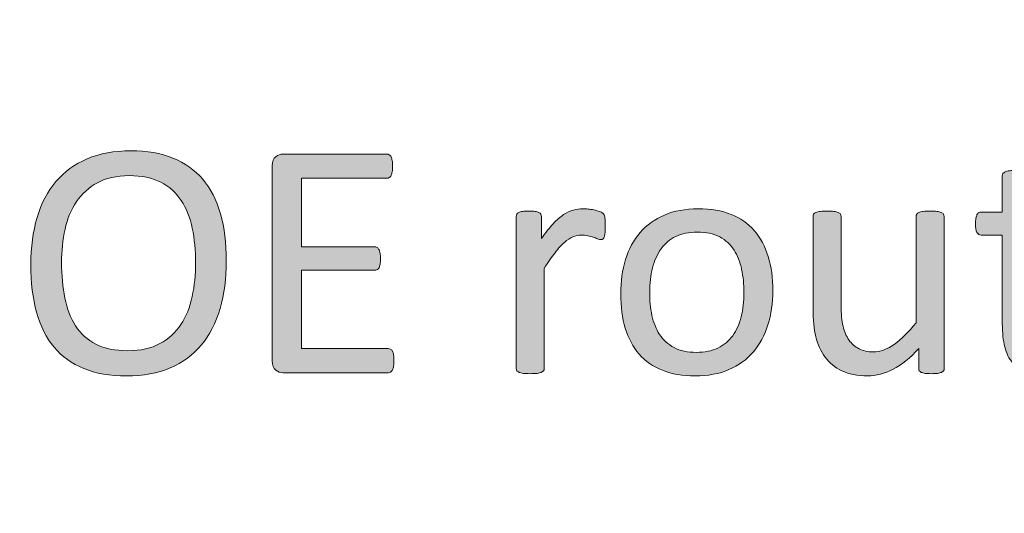
# Model space of a CAD drawing. Units: millimetres. Extents: x 51 to 159, y -191 to -106.
# Drawn here: x 129 to 134, y -131 to -129 of the extents above; entities that cross this region are included whole.
import ezdxf

# ---------------------------------------------------------------- set-up
doc = ezdxf.new("R2010")
doc.units = ezdxf.units.MM
doc.header["$MEASUREMENT"] = 0
doc.layers.add('图层 1', color=7, linetype='Continuous', lineweight=0)

# ---------------------------------------------------------------- blocks, each defined once
blk = doc.blocks.new('Block_20')
at = {"layer": '图层 1', "transparency": 33554687}
h = blk.add_hatch(color=7, dxfattribs=at)
h.dxf.hatch_style = 2
edge = h.paths.add_edge_path()
edge.add_spline(control_points=[(129.6364, -129.7622), (129.6364, -129.6991), (129.631, -129.6398), (129.6196, -129.5855), (129.6084, -129.5313), (129.5897, -129.4837), (129.5636, -129.4438), (129.5374, -129.4038), (129.5024, -129.3727), (129.4587, -129.35), (129.415, -129.3277), (129.3609, -129.3163), (129.2963, -129.3163), (129.232, -129.3163), (129.1779, -129.3285), (129.1342, -129.3525), (129.0904, -129.3769), (129.0549, -129.4093), (129.0275, -129.4493), (129.0002, -129.4896), (128.9806, -129.5367), (128.9689, -129.5906), (128.9571, -129.6444), (128.9512, -129.7012), (128.9512, -129.7605), (128.9512, -129.8261), (128.9567, -129.8867), (128.9676, -129.9422), (128.9785, -129.9973), (128.9968, -130.0449), (129.0227, -130.0853), (129.0488, -130.1252), (129.0833, -130.1563), (129.1268, -130.1786), (129.1704, -130.2005), (129.2248, -130.2119), (129.2904, -130.2119), (129.3554, -130.2119), (129.4101, -130.1997), (129.4543, -130.1753), (129.4987, -130.1513), (129.5344, -130.1185), (129.5613, -130.0773), (129.5885, -130.036), (129.6078, -129.9885), (129.6192, -129.9343), (129.6307, -129.88), (129.6364, -129.8228), (129.6364, -129.7622)], knot_values=[0, 0, 0, 0, 1, 1, 1, 2, 2, 2, 3, 3, 3, 4, 4, 4, 5, 5, 5, 6, 6, 6, 7, 7, 7, 8, 8, 8, 9, 9, 9, 10, 10, 10, 11, 11, 11, 12, 12, 12, 13, 13, 13, 14, 14, 14, 15, 15, 15, 16, 16, 16, 16], degree=3, periodic=0)
edge = h.paths.add_edge_path()
edge.add_spline(control_points=[(129.7937, -129.7521), (129.7937, -129.8426), (129.7832, -129.9237), (129.7618, -129.9965), (129.7405, -130.0693), (129.7088, -130.1311), (129.6663, -130.182), (129.624, -130.2329), (129.5708, -130.272), (129.5069, -130.2994), (129.4429, -130.3267), (129.3683, -130.3406), (129.2831, -130.3406), (129.199, -130.3406), (129.1262, -130.328), (129.0648, -130.3027), (129.0034, -130.2779), (128.9527, -130.2413), (128.9127, -130.1934), (128.8725, -130.1458), (128.8429, -130.0865), (128.8233, -130.0154), (128.8036, -129.9448), (128.7939, -129.8632), (128.7939, -129.771), (128.7939, -129.6827), (128.8044, -129.6028), (128.8258, -129.5309), (128.8471, -129.4585), (128.8791, -129.3975), (128.9218, -129.347), (128.9644, -129.2966), (129.0177, -129.2579), (129.0816, -129.2305), (129.1455, -129.2028), (129.2202, -129.1893), (129.3056, -129.1893), (129.3878, -129.1893), (129.4595, -129.2015), (129.5207, -129.2263), (129.5817, -129.2511), (129.6326, -129.2873), (129.6732, -129.3348), (129.7138, -129.3824), (129.7441, -129.4413), (129.7641, -129.5111), (129.7839, -129.5813), (129.7937, -129.6617), (129.7937, -129.7521)], knot_values=[0, 0, 0, 0, 1, 1, 1, 2, 2, 2, 3, 3, 3, 4, 4, 4, 5, 5, 5, 6, 6, 6, 7, 7, 7, 8, 8, 8, 9, 9, 9, 10, 10, 10, 11, 11, 11, 12, 12, 12, 13, 13, 13, 14, 14, 14, 15, 15, 15, 16, 16, 16, 16], degree=3, periodic=0)
h = blk.add_hatch(color=7, dxfattribs=at)
h.dxf.hatch_style = 2
edge = h.paths.add_edge_path()
edge.add_spline(control_points=[(130.6512, -130.2628), (130.6512, -130.2733), (130.6506, -130.2821), (130.6493, -130.2901), (130.6483, -130.2977), (130.6462, -130.304), (130.6434, -130.3095), (130.6405, -130.3145), (130.6371, -130.3183), (130.6333, -130.3208), (130.6295, -130.3229), (130.6256, -130.3242), (130.6209, -130.3242), (130.6209, -130.3242), (130.0842, -130.3242), (130.0842, -130.3242), (130.0709, -130.3242), (130.0583, -130.3196), (130.0465, -130.3107), (130.0348, -130.3019), (130.0289, -130.2859), (130.0289, -130.2636), (130.0289, -130.2636), (130.0289, -129.2663), (130.0289, -129.2663), (130.0289, -129.2436), (130.0348, -129.228), (130.0465, -129.2192), (130.0583, -129.2103), (130.0709, -129.2057), (130.0842, -129.2057), (130.0842, -129.2057), (130.6148, -129.2057), (130.6148, -129.2057), (130.6195, -129.2057), (130.6237, -129.207), (130.6274, -129.2091), (130.631, -129.2116), (130.6342, -129.2154), (130.6365, -129.2204), (130.6388, -129.2255), (130.6407, -129.2322), (130.642, -129.2398), (130.6434, -129.2478), (130.6443, -129.2574), (130.6443, -129.2688), (130.6443, -129.2793), (130.6434, -129.2882), (130.642, -129.2961), (130.6407, -129.3037), (130.6388, -129.31), (130.6365, -129.3151), (130.6342, -129.3201), (130.631, -129.3235), (130.6274, -129.326), (130.6237, -129.3281), (130.6195, -129.3294), (130.6148, -129.3294), (130.6148, -129.3294), (130.1776, -129.3294), (130.1776, -129.3294), (130.1776, -129.3294), (130.1776, -129.6802), (130.1776, -129.6802), (130.1776, -129.6802), (130.5526, -129.6802), (130.5526, -129.6802), (130.5572, -129.6802), (130.5614, -129.6814), (130.5652, -129.684), (130.5688, -129.6865), (130.5721, -129.6903), (130.5747, -129.6949), (130.5772, -129.6995), (130.5791, -129.7058), (130.5803, -129.7138), (130.5814, -129.7218), (130.582, -129.7315), (130.582, -129.7424), (130.582, -129.753), (130.5814, -129.7618), (130.5803, -129.7694), (130.5791, -129.7765), (130.5772, -129.7828), (130.5747, -129.7874), (130.5721, -129.7921), (130.5688, -129.7954), (130.5652, -129.7971), (130.5614, -129.7992), (130.5572, -129.8005), (130.5526, -129.8005), (130.5526, -129.8005), (130.1776, -129.8005), (130.1776, -129.8005), (130.1776, -129.8005), (130.1776, -130.2005), (130.1776, -130.2005), (130.1776, -130.2005), (130.6209, -130.2005), (130.6209, -130.2005), (130.6256, -130.2005), (130.6295, -130.2018), (130.6333, -130.2039), (130.6371, -130.2064), (130.6405, -130.2098), (130.6434, -130.2148), (130.6462, -130.2194), (130.6483, -130.2262), (130.6493, -130.2337), (130.6506, -130.2417), (130.6512, -130.251), (130.6512, -130.2628)], knot_values=[0, 0, 0, 0, 1, 1, 1, 2, 2, 2, 3, 3, 3, 4, 4, 4, 5, 5, 5, 6, 6, 6, 7, 7, 7, 8, 8, 8, 9, 9, 9, 10, 10, 10, 11, 11, 11, 12, 12, 12, 13, 13, 13, 14, 14, 14, 15, 15, 15, 16, 16, 16, 17, 17, 17, 18, 18, 18, 19, 19, 19, 20, 20, 20, 21, 21, 21, 22, 22, 22, 23, 23, 23, 24, 24, 24, 25, 25, 25, 26, 26, 26, 27, 27, 27, 28, 28, 28, 29, 29, 29, 30, 30, 30, 31, 31, 31, 32, 32, 32, 33, 33, 33, 34, 34, 34, 35, 35, 35, 36, 36, 36, 37, 37, 37, 37], degree=3, periodic=0)
h = blk.add_hatch(color=7, dxfattribs=at)
h.dxf.hatch_style = 2
edge = h.paths.add_edge_path()
edge.add_spline(control_points=[(134.1335, -130.2455), (134.1335, -130.2623), (134.1322, -130.2754), (134.1299, -130.2851), (134.1278, -130.2952), (134.1242, -130.3023), (134.1196, -130.3069), (134.115, -130.3116), (134.108, -130.3158), (134.099, -130.3196), (134.0897, -130.3238), (134.0792, -130.3271), (134.0674, -130.3297), (134.0554, -130.3322), (134.043, -130.3343), (134.0298, -130.3364), (134.0165, -130.3381), (134.0033, -130.3389), (133.99, -130.3389), (133.9496, -130.3389), (133.9152, -130.3334), (133.8863, -130.3229), (133.8575, -130.312), (133.8338, -130.296), (133.8155, -130.2745), (133.797, -130.2527), (133.7835, -130.2253), (133.7753, -130.1921), (133.7669, -130.1593), (133.7627, -130.1202), (133.7627, -130.0752), (133.7627, -130.0752), (133.7627, -129.6205), (133.7627, -129.6205), (133.7627, -129.6205), (133.6537, -129.6205), (133.6537, -129.6205), (133.6451, -129.6205), (133.6382, -129.6158), (133.6331, -129.6066), (133.6279, -129.5973), (133.6253, -129.5826), (133.6253, -129.562), (133.6253, -129.551), (133.626, -129.5418), (133.6274, -129.5342), (133.6289, -129.5267), (133.6308, -129.5203), (133.6331, -129.5157), (133.6354, -129.5107), (133.6384, -129.5073), (133.6422, -129.5052), (133.6459, -129.5031), (133.6499, -129.5023), (133.6546, -129.5023), (133.6546, -129.5023), (133.7627, -129.5023), (133.7627, -129.5023), (133.7627, -129.5023), (133.7627, -129.3172), (133.7627, -129.3172), (133.7627, -129.313), (133.7637, -129.3096), (133.7656, -129.3058), (133.7677, -129.3025), (133.7715, -129.2995), (133.777, -129.297), (133.7824, -129.2945), (133.7898, -129.2924), (133.7991, -129.2911), (133.8081, -129.2903), (133.8197, -129.2894), (133.8335, -129.2894), (133.8478, -129.2894), (133.8598, -129.2903), (133.8689, -129.2911), (133.8781, -129.2924), (133.8855, -129.2945), (133.8905, -129.297), (133.8958, -129.2995), (133.8996, -129.3025), (133.9019, -129.3058), (133.9042, -129.3096), (133.9053, -129.313), (133.9053, -129.3172), (133.9053, -129.3172), (133.9053, -129.5023), (133.9053, -129.5023), (133.9053, -129.5023), (134.1049, -129.5023), (134.1049, -129.5023), (134.1095, -129.5023), (134.1135, -129.5031), (134.1171, -129.5052), (134.1204, -129.5073), (134.1236, -129.5107), (134.1261, -129.5157), (134.1286, -129.5203), (134.1305, -129.5267), (134.1318, -129.5342), (134.1328, -129.5418), (134.1335, -129.551), (134.1335, -129.562), (134.1335, -129.5826), (134.1309, -129.5973), (134.1257, -129.6066), (134.1204, -129.6158), (134.1135, -129.6205), (134.1049, -129.6205), (134.1049, -129.6205), (133.9053, -129.6205), (133.9053, -129.6205), (133.9053, -129.6205), (133.9053, -130.0546), (133.9053, -130.0546), (133.9053, -130.108), (133.9133, -130.1484), (133.929, -130.1757), (133.9448, -130.203), (133.9732, -130.2169), (134.0142, -130.2169), (134.0275, -130.2169), (134.0392, -130.2157), (134.0495, -130.2131), (134.0601, -130.2106), (134.0691, -130.2077), (134.0773, -130.2047), (134.0853, -130.2018), (134.0922, -130.1993), (134.0979, -130.1967), (134.1038, -130.1942), (134.1089, -130.1925), (134.1135, -130.1925), (134.1164, -130.1925), (134.1192, -130.1934), (134.1217, -130.195), (134.1244, -130.1963), (134.1263, -130.1993), (134.1278, -130.203), (134.1293, -130.2072), (134.1305, -130.2127), (134.1318, -130.2194), (134.1328, -130.2266), (134.1335, -130.235), (134.1335, -130.2455)], knot_values=[0, 0, 0, 0, 1, 1, 1, 2, 2, 2, 3, 3, 3, 4, 4, 4, 5, 5, 5, 6, 6, 6, 7, 7, 7, 8, 8, 8, 9, 9, 9, 10, 10, 10, 11, 11, 11, 12, 12, 12, 13, 13, 13, 14, 14, 14, 15, 15, 15, 16, 16, 16, 17, 17, 17, 18, 18, 18, 19, 19, 19, 20, 20, 20, 21, 21, 21, 22, 22, 22, 23, 23, 23, 24, 24, 24, 25, 25, 25, 26, 26, 26, 27, 27, 27, 28, 28, 28, 29, 29, 29, 30, 30, 30, 31, 31, 31, 32, 32, 32, 33, 33, 33, 34, 34, 34, 35, 35, 35, 36, 36, 36, 37, 37, 37, 38, 38, 38, 39, 39, 39, 40, 40, 40, 41, 41, 41, 42, 42, 42, 43, 43, 43, 44, 44, 44, 45, 45, 45, 46, 46, 46, 47, 47, 47, 48, 48, 48, 48], degree=3, periodic=0)
h = blk.add_hatch(color=7, dxfattribs=at)
h.dxf.hatch_style = 2
edge = h.paths.add_edge_path()
edge.add_spline(control_points=[(131.7314, -129.5754), (131.7314, -129.5885), (131.7312, -129.599), (131.7306, -129.6074), (131.7299, -129.6162), (131.7289, -129.623), (131.7272, -129.628), (131.7255, -129.6327), (131.7232, -129.6364), (131.7207, -129.639), (131.7182, -129.6419), (131.7144, -129.6432), (131.71, -129.6432), (131.7053, -129.6432), (131.6996, -129.6419), (131.6929, -129.639), (131.6864, -129.6364), (131.6788, -129.6339), (131.6706, -129.6314), (131.6622, -129.6289), (131.6527, -129.6263), (131.6424, -129.6238), (131.6321, -129.6217), (131.6208, -129.6205), (131.6088, -129.6205), (131.5943, -129.6205), (131.5802, -129.6234), (131.5663, -129.6293), (131.5526, -129.6348), (131.5379, -129.6444), (131.5228, -129.6579), (131.5074, -129.6709), (131.4914, -129.6886), (131.4748, -129.7105), (131.458, -129.7323), (131.4397, -129.7593), (131.4195, -129.7908), (131.4195, -129.7908), (131.4195, -130.3023), (131.4195, -130.3023), (131.4195, -130.3069), (131.4182, -130.3111), (131.4159, -130.3141), (131.4136, -130.3175), (131.41, -130.32), (131.4048, -130.3225), (131.3995, -130.3246), (131.3924, -130.3263), (131.3831, -130.3275), (131.3739, -130.3288), (131.3621, -130.3292), (131.3478, -130.3292), (131.3339, -130.3292), (131.3223, -130.3288), (131.3131, -130.3275), (131.3038, -130.3263), (131.2967, -130.3246), (131.2912, -130.3225), (131.2855, -130.32), (131.282, -130.3175), (131.2799, -130.3141), (131.2777, -130.3111), (131.2769, -130.3069), (131.2769, -130.3023), (131.2769, -130.3023), (131.2769, -129.5245), (131.2769, -129.5245), (131.2769, -129.5199), (131.2777, -129.5161), (131.2794, -129.5128), (131.2811, -129.5098), (131.2847, -129.5069), (131.2897, -129.5044), (131.295, -129.5018), (131.3015, -129.5002), (131.3097, -129.4993), (131.3177, -129.498), (131.3284, -129.4976), (131.3417, -129.4976), (131.3543, -129.4976), (131.3648, -129.498), (131.3732, -129.4993), (131.3816, -129.5002), (131.388, -129.5018), (131.3926, -129.5044), (131.3972, -129.5069), (131.4006, -129.5098), (131.4027, -129.5128), (131.4046, -129.5161), (131.4056, -129.5199), (131.4056, -129.5245), (131.4056, -129.5245), (131.4056, -129.6377), (131.4056, -129.6377), (131.4269, -129.6066), (131.4471, -129.5813), (131.4658, -129.562), (131.4845, -129.5422), (131.5022, -129.5267), (131.5188, -129.5157), (131.5356, -129.5044), (131.5522, -129.4964), (131.5686, -129.4922), (131.585, -129.488), (131.6014, -129.4859), (131.6183, -129.4859), (131.6258, -129.4859), (131.6342, -129.4863), (131.6437, -129.4871), (131.6532, -129.488), (131.6633, -129.4896), (131.6736, -129.4917), (131.6839, -129.4943), (131.6933, -129.4968), (131.7015, -129.4997), (131.71, -129.5023), (131.7158, -129.5052), (131.7194, -129.5081), (131.7228, -129.5111), (131.7251, -129.5136), (131.7264, -129.5166), (131.7274, -129.5191), (131.7285, -129.5224), (131.7293, -129.5262), (131.7301, -129.5304), (131.7308, -129.5363), (131.731, -129.5439), (131.7314, -129.5519), (131.7314, -129.5624), (131.7314, -129.5754)], knot_values=[0, 0, 0, 0, 1, 1, 1, 2, 2, 2, 3, 3, 3, 4, 4, 4, 5, 5, 5, 6, 6, 6, 7, 7, 7, 8, 8, 8, 9, 9, 9, 10, 10, 10, 11, 11, 11, 12, 12, 12, 13, 13, 13, 14, 14, 14, 15, 15, 15, 16, 16, 16, 17, 17, 17, 18, 18, 18, 19, 19, 19, 20, 20, 20, 21, 21, 21, 22, 22, 22, 23, 23, 23, 24, 24, 24, 25, 25, 25, 26, 26, 26, 27, 27, 27, 28, 28, 28, 29, 29, 29, 30, 30, 30, 31, 31, 31, 32, 32, 32, 33, 33, 33, 34, 34, 34, 35, 35, 35, 36, 36, 36, 37, 37, 37, 38, 38, 38, 39, 39, 39, 40, 40, 40, 41, 41, 41, 42, 42, 42, 43, 43, 43, 43], degree=3, periodic=0)
h = blk.add_hatch(color=7, dxfattribs=at)
h.dxf.hatch_style = 2
edge = h.paths.add_edge_path()
edge.add_spline(control_points=[(132.4412, -129.9145), (132.4412, -129.8724), (132.4372, -129.8325), (132.4295, -129.795), (132.4215, -129.7576), (132.4086, -129.7248), (132.3905, -129.6966), (132.3725, -129.6684), (132.3481, -129.6461), (132.3174, -129.6297), (132.2864, -129.6133), (132.2482, -129.6049), (132.2021, -129.6049), (132.1598, -129.6049), (132.1232, -129.6125), (132.0927, -129.6276), (132.0622, -129.6423), (132.037, -129.6638), (132.0172, -129.6911), (131.9975, -129.7185), (131.9829, -129.7509), (131.9733, -129.7883), (131.9636, -129.8257), (131.959, -129.8665), (131.959, -129.9111), (131.959, -129.9536), (131.9628, -129.9936), (131.9708, -130.031), (131.9785, -130.0684), (131.9916, -130.1012), (132.0099, -130.129), (132.0282, -130.1572), (132.0528, -130.1795), (132.0835, -130.1959), (132.1144, -130.2123), (132.1527, -130.2203), (132.1987, -130.2203), (132.2406, -130.2203), (132.277, -130.2127), (132.3077, -130.198), (132.3386, -130.1828), (132.3638, -130.1618), (132.3836, -130.1349), (132.4034, -130.1076), (132.4179, -130.0756), (132.4271, -130.0381), (132.4364, -130.0007), (132.4412, -129.9595), (132.4412, -129.9145)], knot_values=[0, 0, 0, 0, 1, 1, 1, 2, 2, 2, 3, 3, 3, 4, 4, 4, 5, 5, 5, 6, 6, 6, 7, 7, 7, 8, 8, 8, 9, 9, 9, 10, 10, 10, 11, 11, 11, 12, 12, 12, 13, 13, 13, 14, 14, 14, 15, 15, 15, 16, 16, 16, 16], degree=3, periodic=0)
edge = h.paths.add_edge_path()
edge.add_spline(control_points=[(132.5889, -129.9048), (132.5889, -129.9683), (132.5807, -130.0268), (132.5639, -130.0798), (132.5472, -130.1332), (132.5222, -130.1791), (132.4892, -130.2178), (132.456, -130.2565), (132.4145, -130.2863), (132.3647, -130.3082), (132.3148, -130.3297), (132.257, -130.3406), (132.1914, -130.3406), (132.1274, -130.3406), (132.0717, -130.3309), (132.0242, -130.312), (131.9766, -130.2931), (131.9369, -130.2653), (131.9053, -130.2291), (131.8736, -130.1925), (131.85, -130.1488), (131.8345, -130.0966), (131.8189, -130.0449), (131.8111, -129.986), (131.8111, -129.9204), (131.8111, -129.8573), (131.8193, -129.7988), (131.8357, -129.7454), (131.8521, -129.692), (131.8769, -129.6461), (131.91, -129.6074), (131.9432, -129.5691), (131.9844, -129.5389), (132.0341, -129.5178), (132.0837, -129.4964), (132.1415, -129.4859), (132.2078, -129.4859), (132.2717, -129.4859), (132.3275, -129.4951), (132.375, -129.5145), (132.4225, -129.5334), (132.4623, -129.5607), (132.4938, -129.5973), (132.5256, -129.6335), (132.5493, -129.6777), (132.5651, -129.7294), (132.5811, -129.7811), (132.5889, -129.8396), (132.5889, -129.9048)], knot_values=[0, 0, 0, 0, 1, 1, 1, 2, 2, 2, 3, 3, 3, 4, 4, 4, 5, 5, 5, 6, 6, 6, 7, 7, 7, 8, 8, 8, 9, 9, 9, 10, 10, 10, 11, 11, 11, 12, 12, 12, 13, 13, 13, 14, 14, 14, 15, 15, 15, 16, 16, 16, 16], degree=3, periodic=0)
h = blk.add_hatch(color=7, dxfattribs=at)
h.dxf.hatch_style = 2
edge = h.paths.add_edge_path()
edge.add_spline(control_points=[(133.4653, -130.3023), (133.4653, -130.3069), (133.4642, -130.3111), (133.4623, -130.3141), (133.4602, -130.3175), (133.4567, -130.32), (133.4514, -130.3225), (133.4463, -130.3246), (133.4394, -130.3263), (133.4312, -130.3275), (133.4228, -130.3288), (133.4125, -130.3292), (133.4005, -130.3292), (133.3872, -130.3292), (133.3763, -130.3288), (133.3681, -130.3275), (133.3597, -130.3263), (133.353, -130.3246), (133.3481, -130.3225), (133.3433, -130.32), (133.3399, -130.3175), (133.3382, -130.3141), (133.3366, -130.3111), (133.3357, -130.3069), (133.3357, -130.3023), (133.3357, -130.3023), (133.3357, -130.1997), (133.3357, -130.1997), (133.2913, -130.2485), (133.2476, -130.2842), (133.2043, -130.3069), (133.1612, -130.3292), (133.1172, -130.3406), (133.0728, -130.3406), (133.0211, -130.3406), (132.9773, -130.3318), (132.942, -130.3145), (132.9065, -130.2973), (132.8779, -130.2737), (132.856, -130.2443), (132.8341, -130.2144), (132.8183, -130.1799), (132.8089, -130.1404), (132.7994, -130.1008), (132.7946, -130.0529), (132.7946, -129.9965), (132.7946, -129.9965), (132.7946, -129.5245), (132.7946, -129.5245), (132.7946, -129.5199), (132.7956, -129.5161), (132.7977, -129.5128), (132.7996, -129.5098), (132.8036, -129.5069), (132.8093, -129.5044), (132.815, -129.5018), (132.8225, -129.5002), (132.8318, -129.4993), (132.8411, -129.498), (132.8526, -129.4976), (132.8663, -129.4976), (132.8802, -129.4976), (132.8917, -129.498), (132.901, -129.4993), (132.91, -129.5002), (132.9174, -129.5018), (132.9229, -129.5044), (132.9283, -129.5069), (132.9323, -129.5098), (132.9346, -129.5128), (132.937, -129.5161), (132.938, -129.5199), (132.938, -129.5245), (132.938, -129.5245), (132.938, -129.9776), (132.938, -129.9776), (132.938, -130.023), (132.9414, -130.0596), (132.9481, -130.0869), (132.9546, -130.1143), (132.9647, -130.1374), (132.9782, -130.1568), (132.9918, -130.1761), (133.0089, -130.1913), (133.0297, -130.2018), (133.0505, -130.2123), (133.0747, -130.2178), (133.1023, -130.2178), (133.138, -130.2178), (133.1736, -130.2051), (133.2091, -130.1799), (133.2444, -130.1542), (133.2821, -130.1172), (133.3218, -130.0684), (133.3218, -130.0684), (133.3218, -129.5245), (133.3218, -129.5245), (133.3218, -129.5199), (133.3229, -129.5161), (133.3248, -129.5128), (133.3269, -129.5098), (133.3307, -129.5069), (133.3366, -129.5044), (133.3422, -129.5018), (133.3496, -129.5002), (133.3586, -129.4993), (133.3675, -129.498), (133.379, -129.4976), (133.3936, -129.4976), (133.4074, -129.4976), (133.419, -129.498), (133.4281, -129.4993), (133.4373, -129.5002), (133.4445, -129.5018), (133.4497, -129.5044), (133.455, -129.5069), (133.4588, -129.5098), (133.4615, -129.5128), (133.464, -129.5161), (133.4653, -129.5199), (133.4653, -129.5245), (133.4653, -129.5245), (133.4653, -130.3023), (133.4653, -130.3023)], knot_values=[0, 0, 0, 0, 1, 1, 1, 2, 2, 2, 3, 3, 3, 4, 4, 4, 5, 5, 5, 6, 6, 6, 7, 7, 7, 8, 8, 8, 9, 9, 9, 10, 10, 10, 11, 11, 11, 12, 12, 12, 13, 13, 13, 14, 14, 14, 15, 15, 15, 16, 16, 16, 17, 17, 17, 18, 18, 18, 19, 19, 19, 20, 20, 20, 21, 21, 21, 22, 22, 22, 23, 23, 23, 24, 24, 24, 25, 25, 25, 26, 26, 26, 27, 27, 27, 28, 28, 28, 29, 29, 29, 30, 30, 30, 31, 31, 31, 32, 32, 32, 33, 33, 33, 34, 34, 34, 35, 35, 35, 36, 36, 36, 37, 37, 37, 38, 38, 38, 39, 39, 39, 40, 40, 40, 41, 41, 41, 41], degree=3, periodic=0)
at = {"layer": '图层 1'}
for points, knots in [([(129.7937, -129.7521), (129.7937, -129.8426), (129.7832, -129.9237), (129.7618, -129.9965), (129.7405, -130.0693), (129.7088, -130.1311), (129.6663, -130.182), (129.624, -130.2329), (129.5708, -130.272), (129.5069, -130.2994), (129.4429, -130.3267), (129.3683, -130.3406), (129.2831, -130.3406), (129.199, -130.3406), (129.1262, -130.328), (129.0648, -130.3027), (129.0034, -130.2779), (128.9527, -130.2413), (128.9127, -130.1934), (128.8725, -130.1458), (128.8429, -130.0865), (128.8233, -130.0154), (128.8036, -129.9448), (128.7939, -129.8632), (128.7939, -129.771), (128.7939, -129.6827), (128.8044, -129.6028), (128.8258, -129.5309), (128.8471, -129.4585), (128.8791, -129.3975), (128.9218, -129.347), (128.9644, -129.2966), (129.0177, -129.2579), (129.0816, -129.2305), (129.1455, -129.2028), (129.2202, -129.1893), (129.3056, -129.1893), (129.3878, -129.1893), (129.4595, -129.2015), (129.5207, -129.2263), (129.5817, -129.2511), (129.6326, -129.2873), (129.6732, -129.3348), (129.7138, -129.3824), (129.7441, -129.4413), (129.7641, -129.5111), (129.7839, -129.5813), (129.7937, -129.6617), (129.7937, -129.7521)], [0, 0, 0, 0, 1, 1, 1, 2, 2, 2, 3, 3, 3, 4, 4, 4, 5, 5, 5, 6, 6, 6, 7, 7, 7, 8, 8, 8, 9, 9, 9, 10, 10, 10, 11, 11, 11, 12, 12, 12, 13, 13, 13, 14, 14, 14, 15, 15, 15, 16, 16, 16, 16]), ([(130.6512, -130.2628), (130.6512, -130.2733), (130.6506, -130.2821), (130.6493, -130.2901), (130.6483, -130.2977), (130.6462, -130.304), (130.6434, -130.3095), (130.6405, -130.3145), (130.6371, -130.3183), (130.6333, -130.3208), (130.6295, -130.3229), (130.6256, -130.3242), (130.6209, -130.3242), (130.6209, -130.3242), (130.0842, -130.3242), (130.0842, -130.3242), (130.0709, -130.3242), (130.0583, -130.3196), (130.0465, -130.3107), (130.0348, -130.3019), (130.0289, -130.2859), (130.0289, -130.2636), (130.0289, -130.2636), (130.0289, -129.2663), (130.0289, -129.2663), (130.0289, -129.2436), (130.0348, -129.228), (130.0465, -129.2192), (130.0583, -129.2103), (130.0709, -129.2057), (130.0842, -129.2057), (130.0842, -129.2057), (130.6148, -129.2057), (130.6148, -129.2057), (130.6195, -129.2057), (130.6237, -129.207), (130.6274, -129.2091), (130.631, -129.2116), (130.6342, -129.2154), (130.6365, -129.2204), (130.6388, -129.2255), (130.6407, -129.2322), (130.642, -129.2398), (130.6434, -129.2478), (130.6443, -129.2574), (130.6443, -129.2688), (130.6443, -129.2793), (130.6434, -129.2882), (130.642, -129.2961), (130.6407, -129.3037), (130.6388, -129.31), (130.6365, -129.3151), (130.6342, -129.3201), (130.631, -129.3235), (130.6274, -129.326), (130.6237, -129.3281), (130.6195, -129.3294), (130.6148, -129.3294), (130.6148, -129.3294), (130.1776, -129.3294), (130.1776, -129.3294), (130.1776, -129.3294), (130.1776, -129.6802), (130.1776, -129.6802), (130.1776, -129.6802), (130.5526, -129.6802), (130.5526, -129.6802), (130.5572, -129.6802), (130.5614, -129.6814), (130.5652, -129.684), (130.5688, -129.6865), (130.5721, -129.6903), (130.5747, -129.6949), (130.5772, -129.6995), (130.5791, -129.7058), (130.5803, -129.7138), (130.5814, -129.7218), (130.582, -129.7315), (130.582, -129.7424), (130.582, -129.753), (130.5814, -129.7618), (130.5803, -129.7694), (130.5791, -129.7765), (130.5772, -129.7828), (130.5747, -129.7874), (130.5721, -129.7921), (130.5688, -129.7954), (130.5652, -129.7971), (130.5614, -129.7992), (130.5572, -129.8005), (130.5526, -129.8005), (130.5526, -129.8005), (130.1776, -129.8005), (130.1776, -129.8005), (130.1776, -129.8005), (130.1776, -130.2005), (130.1776, -130.2005), (130.1776, -130.2005), (130.6209, -130.2005), (130.6209, -130.2005), (130.6256, -130.2005), (130.6295, -130.2018), (130.6333, -130.2039), (130.6371, -130.2064), (130.6405, -130.2098), (130.6434, -130.2148), (130.6462, -130.2194), (130.6483, -130.2262), (130.6493, -130.2337), (130.6506, -130.2417), (130.6512, -130.251), (130.6512, -130.2628)], [0, 0, 0, 0, 1, 1, 1, 2, 2, 2, 3, 3, 3, 4, 4, 4, 5, 5, 5, 6, 6, 6, 7, 7, 7, 8, 8, 8, 9, 9, 9, 10, 10, 10, 11, 11, 11, 12, 12, 12, 13, 13, 13, 14, 14, 14, 15, 15, 15, 16, 16, 16, 17, 17, 17, 18, 18, 18, 19, 19, 19, 20, 20, 20, 21, 21, 21, 22, 22, 22, 23, 23, 23, 24, 24, 24, 25, 25, 25, 26, 26, 26, 27, 27, 27, 28, 28, 28, 29, 29, 29, 30, 30, 30, 31, 31, 31, 32, 32, 32, 33, 33, 33, 34, 34, 34, 35, 35, 35, 36, 36, 36, 37, 37, 37, 37]), ([(129.6364, -129.7622), (129.6364, -129.6991), (129.631, -129.6398), (129.6196, -129.5855), (129.6084, -129.5313), (129.5897, -129.4837), (129.5636, -129.4438), (129.5374, -129.4038), (129.5024, -129.3727), (129.4587, -129.35), (129.415, -129.3277), (129.3609, -129.3163), (129.2963, -129.3163), (129.232, -129.3163), (129.1779, -129.3285), (129.1342, -129.3525), (129.0904, -129.3769), (129.0549, -129.4093), (129.0275, -129.4493), (129.0002, -129.4896), (128.9806, -129.5367), (128.9689, -129.5906), (128.9571, -129.6444), (128.9512, -129.7012), (128.9512, -129.7605), (128.9512, -129.8261), (128.9567, -129.8867), (128.9676, -129.9422), (128.9785, -129.9973), (128.9968, -130.0449), (129.0227, -130.0853), (129.0488, -130.1252), (129.0833, -130.1563), (129.1268, -130.1786), (129.1704, -130.2005), (129.2248, -130.2119), (129.2904, -130.2119), (129.3554, -130.2119), (129.4101, -130.1997), (129.4543, -130.1753), (129.4987, -130.1513), (129.5344, -130.1185), (129.5613, -130.0773), (129.5885, -130.036), (129.6078, -129.9885), (129.6192, -129.9343), (129.6307, -129.88), (129.6364, -129.8228), (129.6364, -129.7622)], [0, 0, 0, 0, 1, 1, 1, 2, 2, 2, 3, 3, 3, 4, 4, 4, 5, 5, 5, 6, 6, 6, 7, 7, 7, 8, 8, 8, 9, 9, 9, 10, 10, 10, 11, 11, 11, 12, 12, 12, 13, 13, 13, 14, 14, 14, 15, 15, 15, 16, 16, 16, 16]), ([(134.1335, -130.2455), (134.1335, -130.2623), (134.1322, -130.2754), (134.1299, -130.2851), (134.1278, -130.2952), (134.1242, -130.3023), (134.1196, -130.3069), (134.115, -130.3116), (134.108, -130.3158), (134.099, -130.3196), (134.0897, -130.3238), (134.0792, -130.3271), (134.0674, -130.3297), (134.0554, -130.3322), (134.043, -130.3343), (134.0298, -130.3364), (134.0165, -130.3381), (134.0033, -130.3389), (133.99, -130.3389), (133.9496, -130.3389), (133.9152, -130.3334), (133.8863, -130.3229), (133.8575, -130.312), (133.8338, -130.296), (133.8155, -130.2745), (133.797, -130.2527), (133.7835, -130.2253), (133.7753, -130.1921), (133.7669, -130.1593), (133.7627, -130.1202), (133.7627, -130.0752), (133.7627, -130.0752), (133.7627, -129.6205), (133.7627, -129.6205), (133.7627, -129.6205), (133.6537, -129.6205), (133.6537, -129.6205), (133.6451, -129.6205), (133.6382, -129.6158), (133.6331, -129.6066), (133.6279, -129.5973), (133.6253, -129.5826), (133.6253, -129.562), (133.6253, -129.551), (133.626, -129.5418), (133.6274, -129.5342), (133.6289, -129.5267), (133.6308, -129.5203), (133.6331, -129.5157), (133.6354, -129.5107), (133.6384, -129.5073), (133.6422, -129.5052), (133.6459, -129.5031), (133.6499, -129.5023), (133.6546, -129.5023), (133.6546, -129.5023), (133.7627, -129.5023), (133.7627, -129.5023), (133.7627, -129.5023), (133.7627, -129.3172), (133.7627, -129.3172), (133.7627, -129.313), (133.7637, -129.3096), (133.7656, -129.3058), (133.7677, -129.3025), (133.7715, -129.2995), (133.777, -129.297), (133.7824, -129.2945), (133.7898, -129.2924), (133.7991, -129.2911), (133.8081, -129.2903), (133.8197, -129.2894), (133.8335, -129.2894), (133.8478, -129.2894), (133.8598, -129.2903), (133.8689, -129.2911), (133.8781, -129.2924), (133.8855, -129.2945), (133.8905, -129.297), (133.8958, -129.2995), (133.8996, -129.3025), (133.9019, -129.3058), (133.9042, -129.3096), (133.9053, -129.313), (133.9053, -129.3172), (133.9053, -129.3172), (133.9053, -129.5023), (133.9053, -129.5023), (133.9053, -129.5023), (134.1049, -129.5023), (134.1049, -129.5023), (134.1095, -129.5023), (134.1135, -129.5031), (134.1171, -129.5052), (134.1204, -129.5073), (134.1236, -129.5107), (134.1261, -129.5157), (134.1286, -129.5203), (134.1305, -129.5267), (134.1318, -129.5342), (134.1328, -129.5418), (134.1335, -129.551), (134.1335, -129.562), (134.1335, -129.5826), (134.1309, -129.5973), (134.1257, -129.6066), (134.1204, -129.6158), (134.1135, -129.6205), (134.1049, -129.6205), (134.1049, -129.6205), (133.9053, -129.6205), (133.9053, -129.6205), (133.9053, -129.6205), (133.9053, -130.0546), (133.9053, -130.0546), (133.9053, -130.108), (133.9133, -130.1484), (133.929, -130.1757), (133.9448, -130.203), (133.9732, -130.2169), (134.0142, -130.2169), (134.0275, -130.2169), (134.0392, -130.2157), (134.0495, -130.2131), (134.0601, -130.2106), (134.0691, -130.2077), (134.0773, -130.2047), (134.0853, -130.2018), (134.0922, -130.1993), (134.0979, -130.1967), (134.1038, -130.1942), (134.1089, -130.1925), (134.1135, -130.1925), (134.1164, -130.1925), (134.1192, -130.1934), (134.1217, -130.195), (134.1244, -130.1963), (134.1263, -130.1993), (134.1278, -130.203), (134.1293, -130.2072), (134.1305, -130.2127), (134.1318, -130.2194), (134.1328, -130.2266), (134.1335, -130.235), (134.1335, -130.2455)], [0, 0, 0, 0, 1, 1, 1, 2, 2, 2, 3, 3, 3, 4, 4, 4, 5, 5, 5, 6, 6, 6, 7, 7, 7, 8, 8, 8, 9, 9, 9, 10, 10, 10, 11, 11, 11, 12, 12, 12, 13, 13, 13, 14, 14, 14, 15, 15, 15, 16, 16, 16, 17, 17, 17, 18, 18, 18, 19, 19, 19, 20, 20, 20, 21, 21, 21, 22, 22, 22, 23, 23, 23, 24, 24, 24, 25, 25, 25, 26, 26, 26, 27, 27, 27, 28, 28, 28, 29, 29, 29, 30, 30, 30, 31, 31, 31, 32, 32, 32, 33, 33, 33, 34, 34, 34, 35, 35, 35, 36, 36, 36, 37, 37, 37, 38, 38, 38, 39, 39, 39, 40, 40, 40, 41, 41, 41, 42, 42, 42, 43, 43, 43, 44, 44, 44, 45, 45, 45, 46, 46, 46, 47, 47, 47, 48, 48, 48, 48]), ([(131.7314, -129.5754), (131.7314, -129.5885), (131.7312, -129.599), (131.7306, -129.6074), (131.7299, -129.6162), (131.7289, -129.623), (131.7272, -129.628), (131.7255, -129.6327), (131.7232, -129.6364), (131.7207, -129.639), (131.7182, -129.6419), (131.7144, -129.6432), (131.71, -129.6432), (131.7053, -129.6432), (131.6996, -129.6419), (131.6929, -129.639), (131.6864, -129.6364), (131.6788, -129.6339), (131.6706, -129.6314), (131.6622, -129.6289), (131.6527, -129.6263), (131.6424, -129.6238), (131.6321, -129.6217), (131.6208, -129.6205), (131.6088, -129.6205), (131.5943, -129.6205), (131.5802, -129.6234), (131.5663, -129.6293), (131.5526, -129.6348), (131.5379, -129.6444), (131.5228, -129.6579), (131.5074, -129.6709), (131.4914, -129.6886), (131.4748, -129.7105), (131.458, -129.7323), (131.4397, -129.7593), (131.4195, -129.7908), (131.4195, -129.7908), (131.4195, -130.3023), (131.4195, -130.3023), (131.4195, -130.3069), (131.4182, -130.3111), (131.4159, -130.3141), (131.4136, -130.3175), (131.41, -130.32), (131.4048, -130.3225), (131.3995, -130.3246), (131.3924, -130.3263), (131.3831, -130.3275), (131.3739, -130.3288), (131.3621, -130.3292), (131.3478, -130.3292), (131.3339, -130.3292), (131.3223, -130.3288), (131.3131, -130.3275), (131.3038, -130.3263), (131.2967, -130.3246), (131.2912, -130.3225), (131.2855, -130.32), (131.282, -130.3175), (131.2799, -130.3141), (131.2777, -130.3111), (131.2769, -130.3069), (131.2769, -130.3023), (131.2769, -130.3023), (131.2769, -129.5245), (131.2769, -129.5245), (131.2769, -129.5199), (131.2777, -129.5161), (131.2794, -129.5128), (131.2811, -129.5098), (131.2847, -129.5069), (131.2897, -129.5044), (131.295, -129.5018), (131.3015, -129.5002), (131.3097, -129.4993), (131.3177, -129.498), (131.3284, -129.4976), (131.3417, -129.4976), (131.3543, -129.4976), (131.3648, -129.498), (131.3732, -129.4993), (131.3816, -129.5002), (131.388, -129.5018), (131.3926, -129.5044), (131.3972, -129.5069), (131.4006, -129.5098), (131.4027, -129.5128), (131.4046, -129.5161), (131.4056, -129.5199), (131.4056, -129.5245), (131.4056, -129.5245), (131.4056, -129.6377), (131.4056, -129.6377), (131.4269, -129.6066), (131.4471, -129.5813), (131.4658, -129.562), (131.4845, -129.5422), (131.5022, -129.5267), (131.5188, -129.5157), (131.5356, -129.5044), (131.5522, -129.4964), (131.5686, -129.4922), (131.585, -129.488), (131.6014, -129.4859), (131.6183, -129.4859), (131.6258, -129.4859), (131.6342, -129.4863), (131.6437, -129.4871), (131.6532, -129.488), (131.6633, -129.4896), (131.6736, -129.4917), (131.6839, -129.4943), (131.6933, -129.4968), (131.7015, -129.4997), (131.71, -129.5023), (131.7158, -129.5052), (131.7194, -129.5081), (131.7228, -129.5111), (131.7251, -129.5136), (131.7264, -129.5166), (131.7274, -129.5191), (131.7285, -129.5224), (131.7293, -129.5262), (131.7301, -129.5304), (131.7308, -129.5363), (131.731, -129.5439), (131.7314, -129.5519), (131.7314, -129.5624), (131.7314, -129.5754)], [0, 0, 0, 0, 1, 1, 1, 2, 2, 2, 3, 3, 3, 4, 4, 4, 5, 5, 5, 6, 6, 6, 7, 7, 7, 8, 8, 8, 9, 9, 9, 10, 10, 10, 11, 11, 11, 12, 12, 12, 13, 13, 13, 14, 14, 14, 15, 15, 15, 16, 16, 16, 17, 17, 17, 18, 18, 18, 19, 19, 19, 20, 20, 20, 21, 21, 21, 22, 22, 22, 23, 23, 23, 24, 24, 24, 25, 25, 25, 26, 26, 26, 27, 27, 27, 28, 28, 28, 29, 29, 29, 30, 30, 30, 31, 31, 31, 32, 32, 32, 33, 33, 33, 34, 34, 34, 35, 35, 35, 36, 36, 36, 37, 37, 37, 38, 38, 38, 39, 39, 39, 40, 40, 40, 41, 41, 41, 42, 42, 42, 43, 43, 43, 43]), ([(132.5889, -129.9048), (132.5889, -129.9683), (132.5807, -130.0268), (132.5639, -130.0798), (132.5472, -130.1332), (132.5222, -130.1791), (132.4892, -130.2178), (132.456, -130.2565), (132.4145, -130.2863), (132.3647, -130.3082), (132.3148, -130.3297), (132.257, -130.3406), (132.1914, -130.3406), (132.1274, -130.3406), (132.0717, -130.3309), (132.0242, -130.312), (131.9766, -130.2931), (131.9369, -130.2653), (131.9053, -130.2291), (131.8736, -130.1925), (131.85, -130.1488), (131.8345, -130.0966), (131.8189, -130.0449), (131.8111, -129.986), (131.8111, -129.9204), (131.8111, -129.8573), (131.8193, -129.7988), (131.8357, -129.7454), (131.8521, -129.692), (131.8769, -129.6461), (131.91, -129.6074), (131.9432, -129.5691), (131.9844, -129.5389), (132.0341, -129.5178), (132.0837, -129.4964), (132.1415, -129.4859), (132.2078, -129.4859), (132.2717, -129.4859), (132.3275, -129.4951), (132.375, -129.5145), (132.4225, -129.5334), (132.4623, -129.5607), (132.4938, -129.5973), (132.5256, -129.6335), (132.5493, -129.6777), (132.5651, -129.7294), (132.5811, -129.7811), (132.5889, -129.8396), (132.5889, -129.9048)], [0, 0, 0, 0, 1, 1, 1, 2, 2, 2, 3, 3, 3, 4, 4, 4, 5, 5, 5, 6, 6, 6, 7, 7, 7, 8, 8, 8, 9, 9, 9, 10, 10, 10, 11, 11, 11, 12, 12, 12, 13, 13, 13, 14, 14, 14, 15, 15, 15, 16, 16, 16, 16]), ([(133.4653, -130.3023), (133.4653, -130.3069), (133.4642, -130.3111), (133.4623, -130.3141), (133.4602, -130.3175), (133.4567, -130.32), (133.4514, -130.3225), (133.4463, -130.3246), (133.4394, -130.3263), (133.4312, -130.3275), (133.4228, -130.3288), (133.4125, -130.3292), (133.4005, -130.3292), (133.3872, -130.3292), (133.3763, -130.3288), (133.3681, -130.3275), (133.3597, -130.3263), (133.353, -130.3246), (133.3481, -130.3225), (133.3433, -130.32), (133.3399, -130.3175), (133.3382, -130.3141), (133.3366, -130.3111), (133.3357, -130.3069), (133.3357, -130.3023), (133.3357, -130.3023), (133.3357, -130.1997), (133.3357, -130.1997), (133.2913, -130.2485), (133.2476, -130.2842), (133.2043, -130.3069), (133.1612, -130.3292), (133.1172, -130.3406), (133.0728, -130.3406), (133.0211, -130.3406), (132.9773, -130.3318), (132.942, -130.3145), (132.9065, -130.2973), (132.8779, -130.2737), (132.856, -130.2443), (132.8341, -130.2144), (132.8183, -130.1799), (132.8089, -130.1404), (132.7994, -130.1008), (132.7946, -130.0529), (132.7946, -129.9965), (132.7946, -129.9965), (132.7946, -129.5245), (132.7946, -129.5245), (132.7946, -129.5199), (132.7956, -129.5161), (132.7977, -129.5128), (132.7996, -129.5098), (132.8036, -129.5069), (132.8093, -129.5044), (132.815, -129.5018), (132.8225, -129.5002), (132.8318, -129.4993), (132.8411, -129.498), (132.8526, -129.4976), (132.8663, -129.4976), (132.8802, -129.4976), (132.8917, -129.498), (132.901, -129.4993), (132.91, -129.5002), (132.9174, -129.5018), (132.9229, -129.5044), (132.9283, -129.5069), (132.9323, -129.5098), (132.9346, -129.5128), (132.937, -129.5161), (132.938, -129.5199), (132.938, -129.5245), (132.938, -129.5245), (132.938, -129.9776), (132.938, -129.9776), (132.938, -130.023), (132.9414, -130.0596), (132.9481, -130.0869), (132.9546, -130.1143), (132.9647, -130.1374), (132.9782, -130.1568), (132.9918, -130.1761), (133.0089, -130.1913), (133.0297, -130.2018), (133.0505, -130.2123), (133.0747, -130.2178), (133.1023, -130.2178), (133.138, -130.2178), (133.1736, -130.2051), (133.2091, -130.1799), (133.2444, -130.1542), (133.2821, -130.1172), (133.3218, -130.0684), (133.3218, -130.0684), (133.3218, -129.5245), (133.3218, -129.5245), (133.3218, -129.5199), (133.3229, -129.5161), (133.3248, -129.5128), (133.3269, -129.5098), (133.3307, -129.5069), (133.3366, -129.5044), (133.3422, -129.5018), (133.3496, -129.5002), (133.3586, -129.4993), (133.3675, -129.498), (133.379, -129.4976), (133.3936, -129.4976), (133.4074, -129.4976), (133.419, -129.498), (133.4281, -129.4993), (133.4373, -129.5002), (133.4445, -129.5018), (133.4497, -129.5044), (133.455, -129.5069), (133.4588, -129.5098), (133.4615, -129.5128), (133.464, -129.5161), (133.4653, -129.5199), (133.4653, -129.5245), (133.4653, -129.5245), (133.4653, -130.3023), (133.4653, -130.3023)], [0, 0, 0, 0, 1, 1, 1, 2, 2, 2, 3, 3, 3, 4, 4, 4, 5, 5, 5, 6, 6, 6, 7, 7, 7, 8, 8, 8, 9, 9, 9, 10, 10, 10, 11, 11, 11, 12, 12, 12, 13, 13, 13, 14, 14, 14, 15, 15, 15, 16, 16, 16, 17, 17, 17, 18, 18, 18, 19, 19, 19, 20, 20, 20, 21, 21, 21, 22, 22, 22, 23, 23, 23, 24, 24, 24, 25, 25, 25, 26, 26, 26, 27, 27, 27, 28, 28, 28, 29, 29, 29, 30, 30, 30, 31, 31, 31, 32, 32, 32, 33, 33, 33, 34, 34, 34, 35, 35, 35, 36, 36, 36, 37, 37, 37, 38, 38, 38, 39, 39, 39, 40, 40, 40, 41, 41, 41, 41]), ([(132.4412, -129.9145), (132.4412, -129.8724), (132.4372, -129.8325), (132.4295, -129.795), (132.4215, -129.7576), (132.4086, -129.7248), (132.3905, -129.6966), (132.3725, -129.6684), (132.3481, -129.6461), (132.3174, -129.6297), (132.2864, -129.6133), (132.2482, -129.6049), (132.2021, -129.6049), (132.1598, -129.6049), (132.1232, -129.6125), (132.0927, -129.6276), (132.0622, -129.6423), (132.037, -129.6638), (132.0172, -129.6911), (131.9975, -129.7185), (131.9829, -129.7509), (131.9733, -129.7883), (131.9636, -129.8257), (131.959, -129.8665), (131.959, -129.9111), (131.959, -129.9536), (131.9628, -129.9936), (131.9708, -130.031), (131.9785, -130.0684), (131.9916, -130.1012), (132.0099, -130.129), (132.0282, -130.1572), (132.0528, -130.1795), (132.0835, -130.1959), (132.1144, -130.2123), (132.1527, -130.2203), (132.1987, -130.2203), (132.2406, -130.2203), (132.277, -130.2127), (132.3077, -130.198), (132.3386, -130.1828), (132.3638, -130.1618), (132.3836, -130.1349), (132.4034, -130.1076), (132.4179, -130.0756), (132.4271, -130.0381), (132.4364, -130.0007), (132.4412, -129.9595), (132.4412, -129.9145)], [0, 0, 0, 0, 1, 1, 1, 2, 2, 2, 3, 3, 3, 4, 4, 4, 5, 5, 5, 6, 6, 6, 7, 7, 7, 8, 8, 8, 9, 9, 9, 10, 10, 10, 11, 11, 11, 12, 12, 12, 13, 13, 13, 14, 14, 14, 15, 15, 15, 16, 16, 16, 16])]:
    blk.add_open_spline(points, degree=3, knots=knots, dxfattribs=at)
blk = doc.blocks.new('Block_19')
at = {"layer": '图层 1'}
blk.add_blockref('Block_20', (0, 0), dxfattribs=at)

msp = doc.modelspace()

# ---------------------------------------------------------------- linework, layer by layer
at = {"layer": '图层 1', "color": 7, "lineweight": 9}
msp.add_open_spline([(158.8463, -190.5707), (158.8463, -190.5707), (50.8463, -190.5707), (50.8463, -190.5707), (50.8463, -190.5707), (50.8463, -106.4254), (50.8463, -106.4254), (50.8463, -106.4254), (158.8463, -106.4254), (158.8463, -106.4254), (158.8463, -106.4254), (158.8463, -190.5707), (158.8463, -190.5707)], degree=3, knots=[0, 0, 0, 0, 1, 1, 1, 2, 2, 2, 3, 3, 3, 4, 4, 4, 4], dxfattribs=at)

# ---------------------------------------------------------------- block references
at = {"layer": '图层 1'}
msp.add_blockref('Block_19', (0, 0), dxfattribs=at)

doc.saveas('drawing.dxf')
